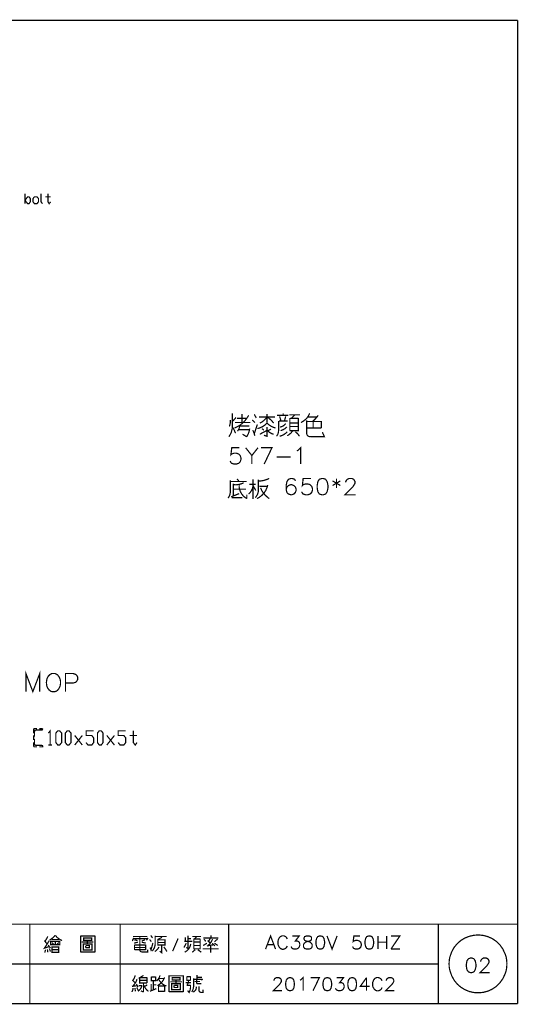
# Model space of a CAD drawing. Units: millimetres. Extents: x -6 to 1714, y -784 to 208.
# Drawn here: x 540 to 644, y 4 to 208 of the extents above; entities that cross this region are included whole.
import ezdxf

# ---------------------------------------------------------------- set-up
doc = ezdxf.new("R2010")
doc.units = ezdxf.units.MM
doc.layers.add('P', color=7, linetype='Continuous')

msp = doc.modelspace()

# ---------------------------------------------------------------- linework, layer by layer
at = {"layer": 'P', "const_width": 0.254}
for points in [[(643.418, 207.685), (358.991, 207.685), (358.991, 28.068)], [(643.418, 207.685), (643.418, 28.068)], [(541.359, 169.726), (541.359, 171.825)], [(541.359, 170.432), (541.906, 171.137), (542.188, 171.137), (542.453, 170.785), (542.453, 170.097), (542.188, 169.726), (541.906, 169.726), (541.359, 170.432), (541.359, 170.432)], [(543.846, 169.726), (543.3, 169.726), (543.035, 170.097), (543.035, 170.785), (543.3, 171.137), (543.846, 171.137), (544.146, 170.785), (544.146, 170.097), (543.846, 169.726), (543.846, 169.726)], [(544.693, 171.825), (544.693, 170.097), (544.975, 169.726)], [(545.54, 171.137), (546.651, 171.137)], [(546.104, 171.825), (546.104, 170.097), (546.369, 169.726), (546.651, 170.097)], [(583.587, 121.466), (583.869, 121.925), (584.081, 122.366), (584.292, 123.212), (584.328, 124.5), (584.328, 125.47), (584.328, 126.317)], [(594.84, 125.894), (594.84, 126.317)], [(598.527, 124.412), (599.003, 124.694), (599.427, 125.012), (599.779, 125.382), (600.097, 125.841), (600.326, 126.317)], [(583.693, 123.583), (583.869, 124.271), (583.904, 124.941)], [(585.068, 125.47), (584.433, 124.729)], [(584.751, 123.265), (585.351, 123.548), (585.933, 123.9), (586.444, 124.306), (586.938, 124.8), (587.326, 125.329), (587.697, 125.894)], [(584.857, 124.412), (588.014, 124.412)], [(587.167, 125.259), (585.262, 125.259)], [(586.321, 126.211), (586.321, 124.412)], [(588.437, 124.941), (588.967, 124.412)], [(589.267, 125.364), (588.861, 126.105)], [(589.478, 123.16), (590.043, 123.318), (590.572, 123.565), (591.066, 123.9), (591.489, 124.306)], [(592.935, 125.576), (589.796, 125.576)], [(590.007, 124.306), (590.448, 124.535), (590.854, 124.835), (591.189, 125.17), (591.489, 125.576)], [(591.489, 124.412), (591.489, 126.211)], [(592.865, 124.306), (592.442, 124.8), (591.983, 125.223), (591.489, 125.576)], [(591.489, 124.306), (591.859, 123.971), (592.3, 123.671), (592.777, 123.442), (593.253, 123.265)], [(592.935, 125.576), (593.147, 125.576)], [(593.465, 121.572), (593.712, 121.942), (593.835, 122.313), (593.888, 122.736), (593.888, 124.729)], [(595.158, 125.894), (593.57, 125.894)], [(593.994, 124.729), (595.793, 124.729)], [(594.1, 125.682), (594.417, 124.624)], [(595.052, 124.624), (595.37, 125.682)], [(595.899, 125.894), (595.158, 125.894)], [(597.68, 125.999), (596.11, 125.999)], [(596.216, 122.736), (596.216, 125.364)], [(597.998, 125.364), (597.998, 122.736), (596.216, 122.736)], [(596.322, 125.259), (597.998, 125.259)], [(596.322, 124.306), (597.998, 124.306)], [(597.257, 125.999), (596.534, 125.259)], [(597.68, 125.999), (598.315, 125.999)], [(599.691, 124.835), (599.691, 122.207), (599.744, 121.978), (599.815, 121.784), (599.991, 121.625), (600.203, 121.519), (600.432, 121.466)], [(602.848, 124.624), (599.797, 124.624)], [(601.896, 125.576), (600.009, 125.576)], [(600.943, 124.624), (601.561, 125.241), (602.108, 125.894)], [(601.049, 123.265), (601.049, 124.624)], [(602.743, 123.265), (602.743, 124.729)], [(584.963, 122.207), (584.716, 122.807), (584.433, 123.371)], [(585.368, 122.63), (585.562, 122.895), (585.703, 123.16), (585.792, 123.477), (585.792, 123.795)], [(585.686, 122.948), (587.908, 122.948)], [(587.802, 123.689), (585.792, 123.689)], [(587.273, 121.466), (587.573, 121.995), (587.785, 122.577), (587.908, 123.16)], [(588.967, 121.678), (588.79, 122.278), (588.543, 122.842)], [(588.861, 122.101), (589.478, 124.006)], [(591.383, 122.736), (590.007, 121.995)], [(590.431, 123.16), (590.854, 122.842)], [(590.854, 121.784), (591.489, 121.572), (591.489, 123.477)], [(591.595, 122.736), (591.859, 122.489), (592.159, 122.278), (592.494, 122.101), (592.865, 121.995)], [(592.336, 123.054), (591.701, 122.736)], [(594.1, 121.572), (594.558, 121.713), (594.982, 121.925), (595.352, 122.189), (595.687, 122.525)], [(594.205, 123.477), (594.558, 123.565), (594.876, 123.742), (595.14, 123.953), (595.37, 124.2)], [(594.311, 122.736), (594.787, 122.913), (595.211, 123.142), (595.581, 123.477)], [(595.687, 121.678), (596.093, 121.942), (596.463, 122.26), (596.745, 122.63)], [(597.998, 123.583), (596.322, 123.583)], [(598.209, 121.572), (597.839, 122.084), (597.363, 122.525)], [(599.691, 123.265), (602.743, 123.265)], [(600.432, 121.466), (603.378, 121.466), (602.954, 122.419)], [(587.273, 121.466), (586.427, 121.995)], [(585.774, 119.191), (584.187, 119.191), (584.01, 117.744), (584.187, 117.903), (584.645, 118.062), (585.139, 118.062), (585.615, 117.903), (585.933, 117.586), (586.092, 117.092), (586.092, 116.774), (585.933, 116.28), (585.615, 115.963), (585.139, 115.822), (584.645, 115.822), (584.187, 115.963), (584.01, 116.139), (583.834, 116.457)], [(587.062, 119.191), (588.349, 117.586), (589.619, 119.191)], [(590.254, 119.191), (592.512, 119.191), (590.907, 115.822)], [(597.645, 118.538), (597.962, 118.697), (598.439, 119.191), (598.439, 115.822)], [(588.349, 117.586), (588.349, 115.822)], [(593.465, 117.268), (596.357, 117.268)], [(583.41, 108.766), (583.657, 109.119), (583.798, 109.507), (583.887, 109.913), (583.887, 112.47)], [(583.887, 112.206), (587.309, 112.206)], [(585.721, 112.206), (585.262, 112.753)], [(588.596, 108.59), (588.596, 112.664)], [(589.707, 112.294), (590.29, 112.329), (590.872, 112.435), (591.418, 112.611), (591.948, 112.841)], [(589.707, 112.559), (589.707, 110.248)], [(597.363, 112.329), (597.222, 112.664), (596.728, 112.823), (596.41, 112.823), (595.934, 112.664), (595.617, 112.188), (595.458, 111.377), (595.458, 110.565), (595.617, 109.93), (595.934, 109.613), (596.41, 109.454), (596.587, 109.454), (597.045, 109.613), (597.363, 109.93), (597.539, 110.424), (597.539, 110.565), (597.363, 111.059), (597.045, 111.377), (596.587, 111.553), (596.41, 111.553), (595.934, 111.377), (595.617, 111.059), (595.458, 110.565)], [(600.591, 112.823), (598.968, 112.823), (598.827, 111.377), (598.968, 111.553), (599.462, 111.694), (599.956, 111.694), (600.414, 111.553), (600.749, 111.2), (600.908, 110.742), (600.908, 110.424), (600.749, 109.93), (600.414, 109.613), (599.956, 109.454), (599.462, 109.454), (598.968, 109.613), (598.827, 109.772), (598.65, 110.089)], [(602.831, 112.823), (602.337, 112.664), (602.019, 112.188), (601.878, 111.377), (601.878, 110.883), (602.019, 110.089), (602.337, 109.613), (602.831, 109.454), (603.148, 109.454), (603.625, 109.613), (603.942, 110.089), (604.118, 110.883), (604.118, 111.377), (603.942, 112.188), (603.625, 112.664), (603.148, 112.823), (602.831, 112.823), (602.831, 112.823)], [(605.071, 112.329), (606.676, 111.377)], [(606.676, 112.329), (605.071, 111.377)], [(605.882, 112.823), (605.882, 110.883)], [(607.805, 112.012), (607.805, 112.188), (607.964, 112.506), (608.122, 112.664), (608.44, 112.823), (609.093, 112.823), (609.41, 112.664), (609.551, 112.506), (609.728, 112.188), (609.728, 111.871), (609.551, 111.553), (609.234, 111.059), (607.629, 109.454), (609.869, 109.454)], [(584.522, 111.553), (585.068, 111.518), (585.615, 111.588), (586.144, 111.712), (586.656, 111.924)], [(584.522, 111.73), (584.522, 109.242)], [(584.522, 110.618), (587.115, 110.618)], [(585.721, 111.553), (585.721, 111.059), (585.774, 110.742), (585.95, 110.142), (586.233, 109.63), (586.638, 109.154), (586.885, 108.943), (587.309, 108.66)], [(587.679, 109.595), (588.032, 109.983), (588.332, 110.442), (588.526, 110.936), (588.596, 111.465)], [(589.161, 111.624), (587.855, 111.624)], [(589.161, 110.336), (588.596, 111.359)], [(589.072, 108.854), (589.302, 109.172), (589.496, 109.507), (589.637, 109.877), (589.707, 110.248)], [(589.425, 108.66), (589.954, 108.978), (590.448, 109.366), (590.854, 109.807), (591.207, 110.318), (591.454, 110.865), (591.648, 111.465)], [(591.56, 111.183), (589.902, 111.183)], [(590.166, 110.883), (590.395, 110.354), (590.695, 109.877), (591.066, 109.436), (591.489, 109.031), (591.948, 108.66)], [(584.081, 109.048), (585.721, 109.701)], [(584.151, 108.854), (586.374, 108.854)], [(587.309, 109.507), (587.309, 108.66)], [(541.553, 68.708), (541.553, 72.448), (542.982, 68.708), (544.411, 72.448), (544.411, 68.708)], [(546.898, 72.448), (546.545, 72.254), (546.192, 71.901), (546.069, 71.707), (545.892, 71.284), (545.787, 70.578), (545.875, 69.872), (546.051, 69.449), (546.316, 69.079), (546.686, 68.796), (546.898, 68.708), (547.621, 68.708), (547.974, 68.867), (548.168, 69.043), (548.432, 69.414), (548.627, 69.855), (548.715, 70.331), (548.715, 70.807), (548.627, 71.284), (548.432, 71.725), (548.168, 72.095), (547.974, 72.254), (547.621, 72.448), (546.898, 72.448), (546.898, 72.448)], [(549.755, 68.708), (549.755, 72.448), (551.343, 72.448), (551.89, 72.254), (552.066, 72.095), (552.26, 71.725), (552.26, 71.195), (552.066, 70.843), (551.89, 70.649), (551.343, 70.49), (549.755, 70.49)], [(543.141, 61.018), (543.141, 60.083)], [(543.829, 61.018), (543.141, 61.018)], [(543.141, 59.624), (543.141, 58.689)], [(543.617, 60.753), (543.476, 60.7), (543.37, 60.594), (543.335, 60.453)], [(543.335, 60.453), (543.335, 59.395)], [(543.617, 60.753), (544.869, 60.753), (544.975, 60.788), (545.028, 60.894)], [(545.028, 61.018), (544.323, 61.018)], [(545.028, 61.018), (545.028, 60.894)], [(546.192, 60.118), (546.58, 60.594), (546.58, 57.649)], [(548.15, 57.649), (547.745, 58.16), (547.745, 60.118), (548.15, 60.594), (548.538, 60.594), (548.944, 60.118), (548.944, 58.16), (548.538, 57.649), (548.15, 57.649), (548.15, 57.649)], [(550.108, 57.649), (549.72, 58.16), (549.72, 60.118), (550.108, 60.594), (550.479, 60.594), (550.884, 60.118), (550.884, 58.16), (550.479, 57.649), (550.108, 57.649), (550.108, 57.649)], [(551.66, 57.649), (553.23, 59.624)], [(551.66, 59.624), (553.23, 57.649)], [(554.024, 58.16), (554.394, 57.649), (555.188, 57.649), (555.576, 58.16), (555.576, 59.13), (555.188, 59.624), (554.024, 59.624), (554.024, 60.594), (555.576, 60.594)], [(556.74, 57.649), (556.37, 58.16), (556.37, 60.118), (556.74, 60.594), (557.146, 60.594), (557.534, 60.118), (557.534, 58.16), (557.146, 57.649), (556.74, 57.649), (556.74, 57.649)], [(558.31, 57.649), (559.88, 59.624)], [(558.31, 59.624), (559.88, 57.649)], [(560.656, 58.16), (561.062, 57.649), (561.82, 57.649), (562.226, 58.16), (562.226, 59.13), (561.82, 59.624), (560.656, 59.624), (560.656, 60.594), (562.226, 60.594)], [(563.02, 59.624), (564.572, 59.624)], [(563.796, 60.594), (563.796, 58.16), (564.184, 57.649), (564.572, 58.16)], [(543.141, 58.231), (543.141, 57.278)], [(543.829, 57.278), (543.141, 57.278)], [(543.335, 58.919), (543.335, 57.86)], [(543.335, 57.878), (543.37, 57.719), (543.476, 57.613), (543.617, 57.578), (544.869, 57.578)], [(545.028, 57.419), (545.028, 57.278), (544.323, 57.278)], [(545.028, 57.419), (544.975, 57.525), (544.869, 57.578)], [(546.192, 57.649), (546.968, 57.649)], [(643.418, 4.097), (643.418, 28.068)], [(583.552, 20.572), (504.953, 20.572), (504.953, 4.097)], [(542.365, 4.097), (542.365, 20.572)], [(561.08, 20.572), (561.08, 4.097)], [(583.552, 20.572), (643.418, 20.572)], [(583.552, 4.097), (583.552, 20.572)], [(626.961, 4.097), (626.961, 20.572)], [(546.457, 17.309), (546.88, 17.538), (547.268, 17.855), (547.568, 18.243)], [(547.639, 18.243), (548.027, 17.802), (548.521, 17.432), (549.05, 17.167)], [(567.782, 17.714), (567.394, 18.243)], [(579.9, 17.714), (579.9, 18.243)], [(591.189, 15.404), (592.23, 18.12), (593.253, 15.404)], [(641.178, 12.334), (641.142, 13.058), (641.019, 13.781), (640.825, 14.363), (640.331, 15.421), (639.714, 16.303), (638.973, 17.009), (638.144, 17.573), (637.244, 17.979), (636.292, 18.226), (635.322, 18.332), (634.352, 18.261), (633.399, 18.049), (632.482, 17.697), (631.635, 17.185), (630.877, 16.515), (630.224, 15.721), (629.712, 14.769), (629.342, 13.675), (629.236, 13.058), (629.201, 12.334), (629.236, 11.611), (629.36, 11.011), (629.73, 9.918), (630.242, 8.965), (630.894, 8.154), (631.653, 7.501), (632.499, 6.99), (633.399, 6.619), (634.352, 6.408), (635.322, 6.355), (636.292, 6.443), (637.227, 6.69), (638.126, 7.096), (638.955, 7.66), (639.696, 8.383), (640.331, 9.265), (640.825, 10.306), (641.019, 10.906), (641.142, 11.611), (641.178, 12.334), (641.178, 12.334)], [(546.316, 15.915), (545.381, 15.598), (546.404, 17.167)], [(545.381, 17.167), (545.928, 16.462)], [(546.087, 18.014), (545.522, 16.991)], [(546.633, 15.598), (546.157, 16.233)], [(548.574, 16.303), (548.574, 16.991), (546.686, 16.991), (546.686, 16.303), (548.574, 16.303)], [(548.027, 17.397), (546.863, 17.397)], [(546.933, 16.762), (547.251, 16.462)], [(547.639, 16.303), (547.639, 16.991)], [(548.415, 17.397), (548.027, 17.397)], [(548.415, 16.762), (548.027, 16.462)], [(552.895, 14.751), (552.895, 18.173)], [(552.895, 18.102), (555.858, 18.102)], [(553.124, 16.85), (555.541, 16.85)], [(553.442, 16.462), (553.442, 15.21), (555.223, 15.21), (555.223, 16.462), (553.442, 16.462)], [(553.989, 17.22), (555.153, 17.22), (555.153, 17.714), (553.512, 17.714), (553.512, 17.22), (553.989, 17.22), (553.989, 17.22)], [(554.289, 16.532), (554.289, 17.22)], [(555.858, 18.173), (555.858, 14.751)], [(563.884, 17.714), (563.584, 17.079)], [(564.89, 18.014), (563.725, 18.014)], [(563.814, 17.538), (566.777, 17.538)], [(564.748, 16.85), (563.972, 16.621)], [(564.043, 17.309), (564.66, 17.167)], [(564.043, 15.21), (564.043, 16.303)], [(564.043, 16.233), (566.371, 16.233)], [(564.89, 18.014), (566.689, 18.014)], [(565.137, 15.139), (565.137, 18.014)], [(566.23, 17.309), (565.525, 17.079)], [(565.525, 16.85), (566.371, 16.621)], [(566.371, 16.303), (566.371, 15.21)], [(566.847, 17.714), (566.53, 17.22)], [(567.535, 16.938), (567.165, 17.397)], [(567.482, 15.28), (567.853, 16.691)], [(567.712, 14.98), (567.941, 15.28), (568.135, 15.615), (568.259, 16.003), (568.329, 16.374)], [(568.329, 18.173), (568.329, 16.374)], [(568.329, 18.014), (570.675, 18.014)], [(568.876, 17.397), (569.74, 17.855)], [(568.876, 16.303), (568.876, 17.467)], [(570.358, 17.397), (570.358, 17.309), (568.876, 17.309)], [(568.876, 16.762), (570.358, 16.762)], [(568.876, 16.144), (568.876, 16.303)], [(570.04, 16.233), (568.876, 16.233)], [(569.652, 15.827), (569.652, 16.233)], [(570.358, 16.233), (570.04, 16.233)], [(570.358, 17.309), (570.358, 16.144)], [(573.074, 17.591), (571.945, 14.963)], [(574.291, 15.739), (574.767, 16.621)], [(575.543, 16.991), (574.362, 16.991)], [(574.45, 14.751), (574.803, 14.98), (575.12, 15.28), (575.402, 15.633), (575.579, 16.039), (575.685, 16.462)], [(574.591, 16.991), (574.591, 17.855)], [(575.138, 18.173), (575.138, 15.509), (574.767, 15.739)], [(575.773, 17.538), (575.138, 17.538)], [(575.543, 16.991), (576.002, 16.991)], [(577.784, 18.014), (576.002, 18.014)], [(576.32, 17.538), (576.32, 15.456), (577.642, 15.456), (577.642, 16.374)], [(577.642, 17.467), (576.32, 17.467)], [(576.32, 16.85), (577.642, 16.85)], [(576.39, 17.467), (576.937, 18.014)], [(577.642, 16.374), (577.642, 17.538)], [(581.382, 17.714), (578.277, 17.714)], [(579.036, 16.621), (578.277, 16.144)], [(578.419, 17.467), (578.807, 16.991)], [(579.036, 16.056), (580.447, 16.303)], [(579.759, 16.621), (579.212, 17.167)], [(579.265, 16.144), (579.671, 16.532), (579.988, 16.973), (580.218, 17.467)], [(579.353, 16.991), (579.583, 17.326), (579.759, 17.714)], [(580.694, 16.056), (580.13, 16.621)], [(580.606, 16.938), (581.241, 17.467)], [(581.294, 16.144), (580.606, 16.621)], [(591.595, 16.321), (592.882, 16.321)], [(595.687, 17.485), (595.564, 17.732), (595.317, 17.996), (595.211, 18.049), (594.999, 18.138), (594.787, 18.155), (594.576, 18.138), (594.382, 18.049), (594.205, 17.944), (594.047, 17.785), (593.941, 17.591), (593.888, 17.485), (593.764, 17.079), (593.764, 16.444), (593.835, 16.162), (594.1, 15.686), (594.399, 15.456), (594.629, 15.368), (594.893, 15.368), (595.158, 15.456), (595.317, 15.527), (595.564, 15.809), (595.687, 16.056)], [(596.728, 18.12), (598.157, 18.12), (597.363, 17.079), (597.768, 17.079), (598.015, 16.956), (598.157, 16.832), (598.28, 16.444), (598.28, 16.197), (598.157, 15.809), (597.892, 15.527), (597.486, 15.404), (597.116, 15.404), (596.728, 15.527), (596.604, 15.668), (596.481, 15.933)], [(599.691, 18.12), (599.285, 17.996), (599.162, 17.732), (599.162, 17.485), (599.285, 17.203), (599.568, 17.079), (600.079, 16.956), (600.45, 16.832), (600.714, 16.568), (600.838, 16.321), (600.838, 15.933), (600.714, 15.668), (600.591, 15.527), (600.203, 15.404), (599.691, 15.404), (599.285, 15.527), (599.162, 15.668), (599.038, 15.933), (599.038, 16.321), (599.162, 16.568), (599.444, 16.832), (599.815, 16.956), (600.326, 17.079), (600.591, 17.203), (600.714, 17.485), (600.714, 17.732), (600.591, 17.996), (600.203, 18.12), (599.691, 18.12), (599.691, 18.12)], [(602.39, 18.12), (602.002, 17.996), (601.755, 17.608), (601.614, 16.956), (601.614, 16.568), (601.755, 15.933), (602.002, 15.527), (602.39, 15.404), (602.654, 15.404), (603.042, 15.527), (603.289, 15.933), (603.413, 16.568), (603.413, 16.956), (603.289, 17.608), (603.042, 17.996), (602.654, 18.12), (602.39, 18.12), (602.39, 18.12)], [(603.924, 18.12), (604.965, 15.404), (606.006, 18.12)], [(610.751, 18.12), (609.481, 18.12), (609.34, 16.956), (609.481, 17.079), (609.851, 17.203), (610.239, 17.203), (610.61, 17.079), (610.892, 16.832), (611.015, 16.444), (611.015, 16.197), (610.892, 15.809), (610.61, 15.527), (610.239, 15.404), (609.851, 15.404), (609.481, 15.527), (609.34, 15.668), (609.216, 15.933)], [(612.567, 18.12), (612.162, 17.996), (611.915, 17.608), (611.774, 16.956), (611.774, 16.568), (611.915, 15.933), (612.162, 15.527), (612.567, 15.404), (612.814, 15.404), (613.202, 15.527), (613.449, 15.933), (613.573, 16.568), (613.573, 16.956), (613.449, 17.608), (613.202, 17.996), (612.814, 18.12), (612.567, 18.12), (612.567, 18.12)], [(614.49, 18.12), (614.49, 15.404)], [(614.49, 16.832), (616.289, 16.832)], [(616.289, 18.12), (616.289, 15.404)], [(617.171, 15.404), (619.006, 18.12), (617.171, 18.12)], [(545.452, 14.663), (545.61, 15.28)], [(545.998, 15.368), (546.087, 14.751)], [(546.633, 14.892), (546.404, 15.509)], [(546.933, 14.751), (546.933, 15.827), (548.344, 15.827), (548.344, 14.751), (546.933, 14.751)], [(546.933, 15.28), (548.344, 15.28)], [(555.858, 14.821), (552.895, 14.821)], [(553.918, 15.686), (554.694, 15.686), (554.694, 16.144), (553.989, 16.144)], [(553.918, 16.144), (553.918, 15.686)], [(564.043, 15.739), (566.371, 15.739)], [(566.371, 15.28), (564.043, 15.28)], [(565.137, 15.21), (565.172, 15.068), (565.26, 14.945), (565.383, 14.857), (565.525, 14.821)], [(566.777, 15.28), (566.777, 14.821), (565.525, 14.821)], [(567.535, 14.98), (567.412, 15.386), (567.253, 15.739)], [(568.259, 14.892), (568.594, 15.157), (568.894, 15.474), (569.105, 15.827)], [(569.652, 15.827), (569.652, 14.663), (569.264, 14.98)], [(570.746, 14.892), (570.463, 15.386), (570.128, 15.827)], [(576.619, 15.28), (576.002, 14.751)], [(577.642, 16.144), (576.32, 16.144)], [(577.166, 15.28), (577.872, 14.751)], [(578.189, 15.456), (581.47, 15.456)], [(579.812, 16.056), (579.812, 14.663)], [(617.171, 15.404), (619.006, 15.404)], [(504.953, 12.334), (583.552, 12.334)], [(583.552, 12.334), (626.961, 12.334)], [(633.628, 13.551), (633.205, 13.393), (632.905, 12.969), (632.782, 12.246), (632.782, 11.823), (632.905, 11.117), (633.205, 10.694), (633.628, 10.535), (633.928, 10.535), (634.352, 10.694), (634.616, 11.117), (634.775, 11.823), (634.775, 12.246), (634.616, 12.969), (634.352, 13.393), (633.928, 13.551), (633.628, 13.551), (633.628, 13.551)], [(635.763, 12.828), (635.763, 12.969), (635.904, 13.252), (636.062, 13.393), (636.327, 13.551), (636.909, 13.551), (637.209, 13.393), (637.332, 13.252), (637.474, 12.969), (637.474, 12.67), (637.332, 12.405), (637.05, 11.982), (635.622, 10.535), (637.632, 10.535)], [(564.202, 8.383), (563.584, 9.001)], [(563.637, 7.678), (564.043, 8.119), (564.343, 8.613), (564.572, 9.159)], [(563.725, 8.93), (564.008, 9.424), (564.202, 9.953)], [(564.748, 7.519), (564.625, 7.854), (564.431, 8.154)], [(565.913, 9.953), (565.119, 9.477), (566.618, 9.477)], [(566.618, 8.383), (565.119, 8.383), (565.119, 9.547)], [(565.119, 8.93), (566.618, 8.93)], [(565.913, 6.514), (565.913, 8.383)], [(566.618, 9.547), (566.618, 8.383)], [(567.482, 8.154), (567.482, 6.743)], [(567.535, 8.754), (567.535, 9.706)], [(568.417, 9.706), (568.417, 8.842), (567.535, 8.842)], [(567.535, 9.636), (568.417, 9.636)], [(567.941, 7.59), (567.941, 8.754)], [(568.647, 8.842), (568.947, 9.159), (569.176, 9.547), (569.335, 9.953)], [(568.788, 7.836), (569.193, 8.083), (569.529, 8.383), (569.846, 8.736), (570.075, 9.124), (570.269, 9.547)], [(569.017, 9.159), (569.264, 8.789), (569.546, 8.436), (569.864, 8.154), (570.252, 7.907), (570.675, 7.766)], [(570.217, 9.318), (569.105, 9.318)], [(571.204, 6.514), (571.204, 9.953)], [(571.204, 9.865), (574.168, 9.865)], [(571.451, 8.613), (573.868, 8.613)], [(571.751, 8.225), (571.751, 6.99), (573.55, 6.99), (573.55, 8.225), (571.751, 8.225)], [(572.298, 9.001), (573.462, 9.001), (573.462, 9.477), (571.839, 9.477), (571.839, 9.001), (572.298, 9.001), (572.298, 9.001)], [(572.615, 8.295), (572.615, 9.001)], [(574.168, 9.953), (574.168, 6.514)], [(575.737, 8.471), (574.662, 8.471)], [(574.891, 9.777), (574.891, 8.93), (575.649, 8.93)], [(575.649, 9.706), (574.891, 9.706)], [(574.891, 7.836), (575.05, 8.172), (575.191, 8.542), (575.261, 8.93)], [(575.649, 8.93), (575.649, 9.777)], [(575.896, 6.514), (576.09, 6.849), (576.214, 7.254), (576.284, 7.66), (576.284, 8.154)], [(576.284, 8.154), (576.284, 9.318)], [(576.284, 9.159), (578.083, 9.159)], [(577.625, 8.701), (576.514, 8.701)], [(576.902, 8.383), (576.902, 9.071)], [(576.902, 8.383), (576.955, 8.277), (577.06, 8.225), (577.854, 8.225)], [(576.99, 9.159), (576.99, 10.006)], [(576.99, 9.547), (577.995, 9.547)], [(578.154, 9.23), (577.907, 8.93)], [(592.918, 8.842), (592.918, 8.965), (593.041, 9.23), (593.182, 9.353), (593.429, 9.477), (593.958, 9.477), (594.205, 9.353), (594.347, 9.23), (594.47, 8.965), (594.47, 8.718), (594.347, 8.471), (594.082, 8.083), (592.794, 6.796), (594.593, 6.796)], [(596.146, 9.477), (595.758, 9.353), (595.475, 8.965), (595.352, 8.33), (595.352, 7.942), (595.475, 7.307), (595.758, 6.919), (596.146, 6.796), (596.393, 6.796), (596.781, 6.919), (597.028, 7.307), (597.151, 7.942), (597.151, 8.33), (597.028, 8.965), (596.781, 9.353), (596.393, 9.477), (596.146, 9.477), (596.146, 9.477)], [(598.315, 8.965), (598.58, 9.106), (598.968, 9.477), (598.968, 6.796)], [(601.032, 6.796), (602.319, 9.477), (600.52, 9.477)], [(603.872, 9.477), (603.466, 9.353), (603.201, 8.965), (603.078, 8.33), (603.078, 7.942), (603.201, 7.307), (603.466, 6.919), (603.872, 6.796), (604.118, 6.796), (604.507, 6.919), (604.753, 7.307), (604.877, 7.942), (604.877, 8.33), (604.753, 8.965), (604.507, 9.353), (604.118, 9.477), (603.872, 9.477), (603.872, 9.477)], [(605.918, 9.477), (607.329, 9.477), (606.553, 8.471), (606.941, 8.471), (607.205, 8.33), (607.329, 8.207), (607.47, 7.801), (607.47, 7.554), (607.329, 7.166), (607.082, 6.919), (606.676, 6.796), (606.306, 6.796), (605.918, 6.919), (605.794, 7.043), (605.671, 7.307)], [(609.004, 9.477), (608.634, 9.353), (608.352, 8.965), (608.228, 8.33), (608.228, 7.942), (608.352, 7.307), (608.634, 6.919), (609.004, 6.796), (609.269, 6.796), (609.639, 6.919), (609.904, 7.307), (610.027, 7.942), (610.027, 8.33), (609.904, 8.965), (609.639, 9.353), (609.269, 9.477), (609.004, 9.477), (609.004, 9.477)], [(612.091, 9.477), (610.804, 7.678), (612.726, 7.678)], [(612.091, 9.477), (612.091, 6.796)], [(615.319, 8.842), (615.196, 9.106), (614.913, 9.353), (614.808, 9.424), (614.596, 9.495), (614.384, 9.53), (614.19, 9.495), (613.89, 9.371), (613.608, 9.054), (613.52, 8.842), (613.361, 8.471), (613.361, 7.801), (613.449, 7.537), (613.732, 7.078), (614.014, 6.849), (614.243, 6.76), (614.49, 6.76), (614.772, 6.831), (614.913, 6.919), (615.196, 7.166), (615.319, 7.431)], [(616.201, 8.842), (616.201, 8.965), (616.325, 9.23), (616.466, 9.353), (616.713, 9.477), (617.242, 9.477), (617.489, 9.353), (617.63, 9.23), (617.753, 8.965), (617.753, 8.718), (617.63, 8.471), (617.365, 8.083), (616.078, 6.796), (617.877, 6.796)], [(564.66, 7.836), (563.496, 7.678)], [(563.496, 6.514), (563.62, 6.778), (563.708, 7.06), (563.725, 7.36)], [(564.202, 6.672), (564.184, 7.025), (564.113, 7.36)], [(564.819, 6.813), (564.519, 7.448)], [(564.748, 6.672), (565.048, 6.902), (565.295, 7.201), (565.489, 7.537), (565.595, 7.907)], [(565.595, 7.836), (564.89, 7.836)], [(565.366, 6.743), (565.913, 6.514)], [(566.054, 7.907), (566.16, 7.537), (566.354, 7.201), (566.618, 6.902), (566.936, 6.672)], [(566.689, 7.995), (566.142, 7.678)], [(567.253, 6.672), (568.558, 7.219)], [(568.558, 7.995), (567.941, 7.995)], [(567.941, 6.902), (567.941, 7.59)], [(569.017, 7.836), (569.017, 6.672), (570.269, 6.672)], [(570.269, 7.766), (569.017, 7.766)], [(569.017, 6.672), (569.017, 6.514)], [(570.269, 7.907), (570.269, 6.584)], [(574.168, 6.584), (571.204, 6.584)], [(572.227, 7.448), (573.003, 7.448), (573.003, 7.907), (572.298, 7.907)], [(572.227, 7.907), (572.227, 7.448)], [(575.649, 7.907), (574.944, 7.907)], [(575.032, 6.813), (575.349, 6.425), (575.561, 6.919), (575.649, 7.448), (575.649, 7.995)], [(576.196, 6.514), (576.425, 6.637), (576.619, 6.831), (576.778, 7.06), (576.831, 7.325), (576.831, 7.59)], [(577.378, 7.678), (577.378, 6.902), (577.413, 6.725), (577.519, 6.566), (577.66, 6.478), (577.854, 6.425), (578.225, 6.425), (578.225, 6.99)], [(583.552, 4.097), (504.953, 4.097)], [(643.418, 4.097), (583.552, 4.097)]]:
    msp.add_lwpolyline(points, dxfattribs=at)

doc.saveas('drawing.dxf')
